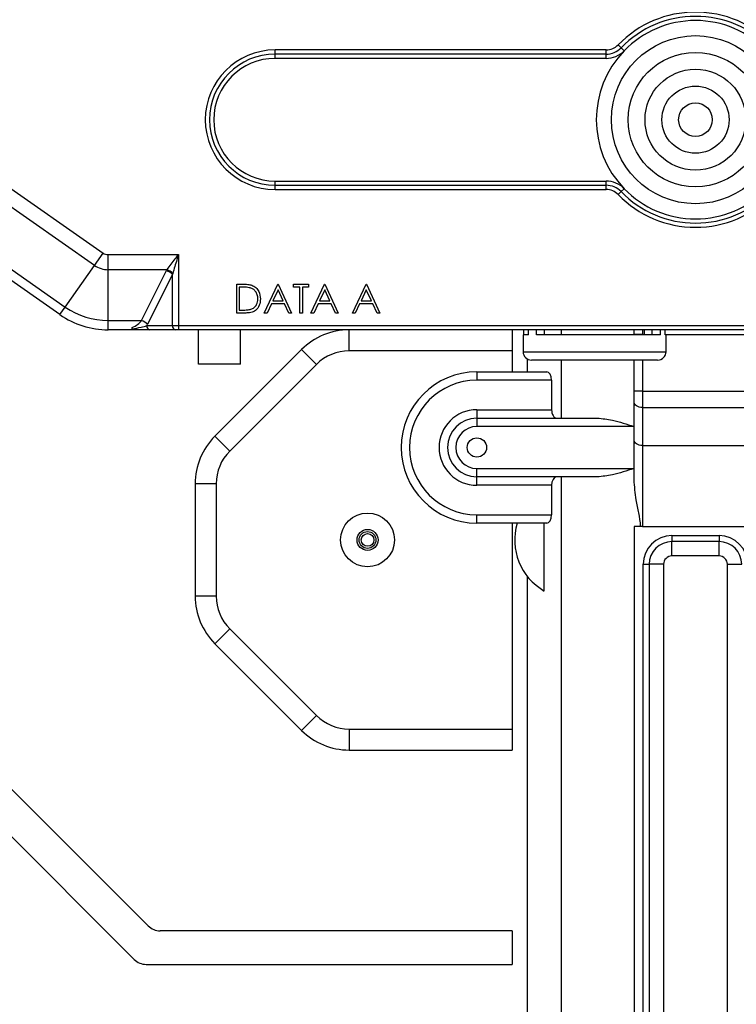
# Model space of a CAD drawing. Extents: x 0 to 2940, y 0 to 2049.
# Drawn here: x 1499 to 1584, y 625 to 742 of the extents above; entities that cross this region are included whole.
import ezdxf

# ---------------------------------------------------------------- set-up
doc = ezdxf.new("R2010")
doc.units = 0
doc.header["$LTSCALE"] = 5
doc.header["$MEASUREMENT"] = 0
doc.layers.get('0').update_dxf_attribs({"linetype": 'CONTINUOUS'})

msp = doc.modelspace()

# ---------------------------------------------------------------- linework, layer by layer
at = {"color": 7, "linetype": 'Continuous', "lineweight": 25}
for p, q in [((1570.083, 738.905), (1569.724, 739.253)), ((1528.916, 738.144), (1528.916, 738.644)), ((1568.288, 738.644), (1528.916, 738.644)), ((1568.288, 738.144), (1528.916, 738.144)), ((1528.916, 737.644), (1528.916, 738.144)), ((1568.288, 738.144), (1568.288, 738.644)), ((1568.288, 737.644), (1568.288, 738.144)), ((1570.442, 738.557), (1570.083, 738.905)), ((1568.288, 737.644), (1528.916, 737.644)), ((1492.206, 725.863), (1508.463, 714.48)), ((1507.437, 713.014), (1491.18, 724.397)), ((1528.916, 722.544), (1528.916, 723.044)), ((1528.916, 723.044), (1568.288, 723.044)), ((1568.288, 722.544), (1568.288, 723.044)), ((1528.916, 722.544), (1568.288, 722.544)), ((1528.916, 722.044), (1528.916, 722.544)), ((1528.916, 722.044), (1568.288, 722.044)), ((1568.288, 722.044), (1568.288, 722.544)), ((1569.724, 721.436), (1570.083, 721.784)), ((1570.083, 721.784), (1570.442, 722.132)), ((1487.71, 719.442), (1503.967, 708.059)), ((1503.333, 707.153), (1487.076, 718.536)), ((1507.437, 713.014), (1508.463, 714.48)), ((1509.069, 714.289), (1517.43, 714.289)), ((1509.069, 712.5), (1509.069, 714.289)), ((1517.43, 714.289), (1517.43, 705.844)), ((1503.967, 708.059), (1507.437, 713.014)), ((1516.076, 712.5), (1509.069, 712.5)), ((1509.069, 706.45), (1509.069, 712.5)), ((1513.049, 706.45), (1516.016, 712.384)), ((1516.723, 711.937), (1513.756, 706.003)), ((1516.723, 705.844), (1516.723, 711.937)), ((1524.357, 710.784), (1525.051, 710.784)), ((1524.357, 707.344), (1524.357, 710.784)), ((1524.665, 710.431), (1524.665, 707.697)), ((1524.907, 710.431), (1524.665, 710.431)), ((1527.62, 707.344), (1529.251, 710.784)), ((1529.27, 710.114), (1528.647, 708.8)), ((1529.251, 710.784), (1529.295, 710.784)), ((1529.876, 708.8), (1529.27, 710.114)), ((1529.295, 710.784), (1530.883, 707.344)), ((1531.103, 710.784), (1532.911, 710.784)), ((1531.103, 710.431), (1531.103, 710.784)), ((1531.853, 710.431), (1531.103, 710.431)), ((1531.853, 707.344), (1531.853, 710.431)), ((1532.162, 710.431), (1532.162, 707.344)), ((1532.911, 710.431), (1532.162, 710.431)), ((1532.911, 710.784), (1532.911, 710.431)), ((1533.176, 707.344), (1534.808, 710.784)), ((1534.826, 710.114), (1534.203, 708.8)), ((1534.808, 710.784), (1534.852, 710.784)), ((1535.433, 708.8), (1534.826, 710.114)), ((1534.852, 710.784), (1536.439, 707.344)), ((1538.115, 707.344), (1539.746, 710.784)), ((1539.765, 710.114), (1539.142, 708.8)), ((1539.746, 710.784), (1539.791, 710.784)), ((1540.371, 708.8), (1539.765, 710.114)), ((1539.791, 710.784), (1541.378, 707.344)), ((1528.647, 708.8), (1529.876, 708.8)), ((1534.203, 708.8), (1535.433, 708.8)), ((1539.142, 708.8), (1540.371, 708.8)), ((1503.333, 707.153), (1503.967, 708.059)), ((1524.665, 707.697), (1525.06, 707.697)), ((1528.48, 708.447), (1527.957, 707.344)), ((1530.039, 708.447), (1528.48, 708.447)), ((1530.547, 707.344), (1530.039, 708.447)), ((1534.036, 708.447), (1533.513, 707.344)), ((1535.595, 708.447), (1534.036, 708.447)), ((1536.104, 707.344), (1535.595, 708.447)), ((1538.975, 708.447), (1538.452, 707.344)), ((1540.534, 708.447), (1538.975, 708.447)), ((1541.043, 707.344), (1540.534, 708.447)), ((1509.069, 706.45), (1513.049, 706.45)), ((1509.069, 705.344), (1509.069, 706.45)), ((1525.422, 707.344), (1524.357, 707.344)), ((1527.957, 707.344), (1527.62, 707.344)), ((1530.883, 707.344), (1530.547, 707.344)), ((1532.162, 707.344), (1531.853, 707.344)), ((1533.513, 707.344), (1533.176, 707.344)), ((1536.439, 707.344), (1536.104, 707.344)), ((1538.452, 707.344), (1538.115, 707.344)), ((1541.378, 707.344), (1541.043, 707.344)), ((1511.916, 705.344), (1509.069, 705.344)), ((1511.916, 705.453), (1511.916, 705.632)), ((1513.67, 705.844), (1516.723, 705.844)), ((1517.076, 705.344), (1514.024, 705.344)), ((1516.723, 705.844), (1517.43, 705.844)), ((1517.43, 705.344), (1517.076, 705.344)), ((1517.43, 705.844), (1640.401, 705.844)), ((1517.43, 705.844), (1517.43, 705.344)), ((1640.401, 705.344), (1517.43, 705.344)), ((1519.816, 701.244), (1519.816, 705.344)), ((1524.816, 701.244), (1524.816, 705.344)), ((1537.729, 702.844), (1537.729, 705.344)), ((1557.116, 705.344), (1557.116, 700.344)), ((1558.515, 704.744), (1558.515, 705.344)), ((1559.043, 704.744), (1559.043, 705.344)), ((1560.019, 704.744), (1560.019, 705.344)), ((1560.975, 704.744), (1560.975, 705.344)), ((1571.617, 704.769), (1571.617, 705.344)), ((1572.856, 704.744), (1572.856, 705.344)), ((1573.754, 704.744), (1573.754, 705.344)), ((1574.775, 704.744), (1574.775, 705.344)), ((1575.316, 704.744), (1575.316, 705.344)), ((1558.416, 704.744), (1558.416, 702.744)), ((1559.043, 704.744), (1558.416, 704.744)), ((1574.775, 704.744), (1560.019, 704.744)), ((1571.617, 704.744), (1571.617, 704.769)), ((1572.617, 704.769), (1571.617, 704.769)), ((1575.416, 704.744), (1575.316, 704.744)), ((1575.416, 702.744), (1575.416, 704.744)), ((1532.072, 703.001), (1521.759, 692.688)), ((1533.84, 701.234), (1532.072, 703.001)), ((1557.116, 702.844), (1537.729, 702.844)), ((1558.916, 701.878), (1558.916, 700.344)), ((1574.416, 701.744), (1559.416, 701.744)), ((1566.171, 701.744), (1566.171, 701.738)), ((1566.425, 701.738), (1566.425, 701.744)), ((1566.45, 701.744), (1566.45, 701.738)), ((1566.769, 701.744), (1566.769, 701.738)), ((1566.804, 701.744), (1566.804, 701.738)), ((1566.874, 701.744), (1566.874, 701.738)), ((1566.898, 701.738), (1566.898, 701.744)), ((1567.17, 701.738), (1567.17, 701.744)), ((1567.189, 701.738), (1567.189, 701.744)), ((1567.208, 701.738), (1567.208, 701.744)), ((1567.31, 701.738), (1567.31, 701.744)), ((1567.322, 701.744), (1567.322, 701.738)), ((1567.429, 701.744), (1567.429, 701.738)), ((1567.538, 701.738), (1567.538, 701.744)), ((1567.568, 701.738), (1567.568, 701.744)), ((1567.648, 701.738), (1567.648, 701.744)), ((1567.648, 701.738), (1567.648, 701.744)), ((1567.691, 701.744), (1567.691, 701.738)), ((1567.826, 701.738), (1567.826, 701.744)), ((1567.847, 701.744), (1567.847, 701.738)), ((1568.091, 701.738), (1568.091, 701.744)), ((1571.617, 698.03), (1571.617, 701.744)), ((1524.816, 701.244), (1519.816, 701.244)), ((1533.84, 701.234), (1523.526, 690.92)), ((1552.916, 700.344), (1561.225, 700.344)), ((1552.916, 700.344), (1552.916, 699.344)), ((1561.802, 699.344), (1552.916, 699.344)), ((1561.802, 699.344), (1561.802, 695.844)), ((1572.617, 698.03), (1571.617, 698.03)), ((1571.617, 696.744), (1571.617, 698.03)), ((1572.617, 698.03), (1572.617, 696.102)), ((1572.617, 698.03), (1585.214, 698.03)), ((1571.617, 692.229), (1571.617, 696.744)), ((1572.617, 696.102), (1585.214, 696.102)), ((1572.617, 696.102), (1572.617, 691.586)), ((1552.916, 695.844), (1552.916, 694.844)), ((1552.916, 695.844), (1561.802, 695.844)), ((1552.916, 694.844), (1552.916, 693.844)), ((1552.916, 694.844), (1567.258, 694.844)), ((1571.617, 693.844), (1552.916, 693.844)), ((1523.526, 690.92), (1521.759, 692.688)), ((1571.617, 687.512), (1571.617, 692.229)), ((1572.617, 691.586), (1585.214, 691.586)), ((1572.617, 691.586), (1572.617, 681.944)), ((1552.916, 687.844), (1552.916, 688.844)), ((1552.916, 688.844), (1571.617, 688.844)), ((1567.258, 687.844), (1552.916, 687.844)), ((1552.916, 686.844), (1552.916, 687.844)), ((1562.957, 687.844), (1562.957, 594.844)), ((1519.416, 687.031), (1519.416, 673.658)), ((1521.916, 687.031), (1519.416, 687.031)), ((1521.916, 687.031), (1521.916, 673.658)), ((1561.802, 686.844), (1552.916, 686.844)), ((1561.802, 686.844), (1561.802, 683.344)), ((1552.916, 682.344), (1552.916, 683.344)), ((1552.916, 683.344), (1561.802, 683.344)), ((1561.225, 682.344), (1552.916, 682.344)), ((1557.116, 682.344), (1557.116, 655.344)), ((1560.936, 674.27), (1560.936, 682.344)), ((1571.617, 681.944), (1571.617, 593.844)), ((1572.617, 681.944), (1571.617, 681.944)), ((1572.617, 681.944), (1585.214, 681.944)), ((1576.117, 680.859), (1581.714, 680.859)), ((1576.117, 680.859), (1576.117, 680.152)), ((1581.714, 680.859), (1581.714, 680.152)), ((1581.714, 680.152), (1576.117, 680.152)), ((1576.117, 678.444), (1576.117, 680.152)), ((1581.714, 678.444), (1581.714, 680.152)), ((1581.714, 678.444), (1576.117, 678.444)), ((1572.703, 349.311), (1572.703, 677.444)), ((1572.703, 677.444), (1573.41, 677.444)), ((1575.117, 677.444), (1573.41, 677.444)), ((1573.41, 677.444), (1573.41, 349.095)), ((1575.117, 677.444), (1575.117, 341.885)), ((1582.714, 341.885), (1582.714, 677.444)), ((1582.714, 677.444), (1584.421, 677.444)), ((1558.916, 676.014), (1558.916, 600.344)), ((1521.916, 673.658), (1519.416, 673.658)), ((1523.526, 669.769), (1521.759, 668.001)), ((1523.526, 669.769), (1533.84, 659.455)), ((1521.759, 668.001), (1532.072, 657.688)), ((1513.83, 634.43), (1489.501, 658.759)), ((1533.84, 659.455), (1532.072, 657.688)), ((1537.729, 657.844), (1537.729, 655.344)), ((1537.729, 657.844), (1557.116, 657.844)), ((1537.729, 655.344), (1557.116, 655.344)), ((1487.845, 654.759), (1512.173, 630.43)), ((1557.116, 633.844), (1515.244, 633.844)), ((1557.116, 633.844), (1557.116, 629.844)), ((1513.587, 629.844), (1557.116, 629.844))]:
    msp.add_line(p, q, dxfattribs=at)
at = {"color": 8, "linetype": 'Continuous', "lineweight": 25}
for p, q in [((1562.957, 705.344), (1562.957, 704.744)), ((1572.617, 705.344), (1572.617, 704.769)), ((1572.617, 704.769), (1572.617, 704.744)), ((1572.617, 704.769), (1572.856, 704.769)), ((1575.316, 704.769), (1585.214, 704.769)), ((1558.416, 702.744), (1575.416, 702.744)), ((1562.957, 701.744), (1562.957, 694.844)), ((1572.617, 701.744), (1572.617, 698.03))]:
    msp.add_line(p, q, dxfattribs=at)
at = {"color": 7, "linetype": 'Continuous', "lineweight": 25, "flags": 128}
for points in [[(1572.617, 696.102), (1572.422, 696.114), (1572.235, 696.15), (1572.062, 696.21), (1571.91, 696.29), (1571.786, 696.387), (1571.693, 696.498), (1571.637, 696.619), (1571.617, 696.744)], [(1572.617, 691.586), (1572.422, 691.599), (1572.235, 691.635), (1572.062, 691.695), (1571.91, 691.775), (1571.786, 691.872), (1571.693, 691.983), (1571.637, 692.104), (1571.617, 692.229)]]:
    msp.add_lwpolyline(points, dxfattribs=at)
at = {"color": 7, "linetype": 'Continuous', "lineweight": 25}
for centre, radius in [((1578.916, 730.344), 10), ((1578.916, 730.344), 8), ((1578.916, 730.344), 6), ((1578.916, 730.344), 4), ((1578.916, 730.344), 2), ((1552.916, 691.344), 1.15), ((1539.916, 680.344), 3.2), ((1539.916, 680.344), 1.25), ((1539.916, 680.344), 1), ((1539.916, 680.344), 0.75)]:
    msp.add_circle(centre, radius, dxfattribs=at)
for centre, radius, start, end in [((1578.916, 730.344), 12.8, 44.10264, 135.89736), ((1578.916, 730.344), 12.3, 44.10264, 135.89736), ((1578.916, 730.344), 11.8, 44.10264, 135.89736), ((1568.288, 740.644), 2, 270, 315.89736), ((1528.916, 730.344), 8.3, 90, 270), ((1528.916, 730.344), 7.8, 90, 270), ((1578.916, 730.344), 11.8, 135.89736, 224.10264), ((1568.288, 740.644), 2.5, 270, 315.89736), ((1568.288, 740.644), 3, 270, 315.89736), ((1528.916, 730.344), 7.3, 90, 270), ((1568.288, 720.044), 3, 44.10264, 90), ((1568.288, 720.044), 2.5, 44.10264, 90), ((1568.288, 720.044), 2, 44.10264, 90), ((1578.916, 730.344), 12.3, 224.10264, 315.89736), ((1578.916, 730.344), 11.8, 224.10264, 315.89736), ((1578.916, 730.344), 12.8, 224.10264, 315.89736), ((1509.069, 715.344), 1.056, 235, 270), ((1509.069, 715.344), 2.845, 235, 270), ((1515.232, 710.363), 2.168, 46.56293, 68.814), ((1515.196, 710.432), 2.247, 46.14755, 66.94924), ((1509.069, 715.344), 8.894, 235, 270), ((1509.069, 715.344), 10, 235, 270), ((1512.265, 704.429), 2.168, 46.56293, 68.814), ((1514.112, 705.782), 0.446, 171.95053, 258.57825), ((1511.072, 707.344), 3, 330, 333.43495), ((1517.165, 705.782), 0.446, 171.95053, 258.57825), ((1537.729, 697.344), 8, 90, 135), ((1537.729, 697.344), 5.5, 90, 135), ((1559.416, 702.744), 1, 180, 270), ((1574.416, 702.744), 1, 270, 0), ((1552.916, 691.344), 9, 90, 270), ((1552.916, 691.344), 8, 90, 270), ((1552.916, 691.344), 4.5, 90, 270), ((1552.916, 691.344), 3.5, 90, 270), ((1552.916, 691.344), 2.5, 90, 270), ((1527.416, 687.031), 8, 135, 180), ((1527.416, 687.031), 5.5, 135, 180), ((1564.416, 680.344), 7, 163.39845, 240.1957), ((1576.117, 677.444), 3.414, 90, 180), ((1581.714, 677.444), 3.414, 0, 90), ((1576.117, 677.444), 2.707, 90, 180), ((1581.714, 677.444), 2.707, 0, 90), ((1576.117, 677.444), 1, 90, 180), ((1581.714, 677.444), 1, 0, 90), ((1527.416, 673.658), 8, 180, 225), ((1527.416, 673.658), 5.5, 180, 225), ((1537.729, 663.344), 5.5, 225, 270), ((1537.729, 663.344), 8, 225, 270), ((1515.244, 635.844), 2, 225, 270), ((1513.587, 631.844), 2, 225, 270)]:
    msp.add_arc(centre, radius, start, end, dxfattribs=at)
for centre, major_axis, ratio, start_param, end_param in [((1517.43, 709.556), (0, 4), 0.5, 0.7435533, 0.7853982), ((1517.43, 709.108), (0, 4), 0.25, 0.7435533, 0.7853982), ((1510.365, 707.344), (3, 0), 0.6666667, 5.2554517, 5.8195377), ((1561.225, 699.344), (0, 1), 0.5773503, 4.712389, 6.2831853), ((1562.38, 695.844), (0, 1), 0.5773503, 1.5707963, 3.1415927), ((1562.38, 686.844), (0, 1), 0.5773503, 0, 1.5707963), ((1561.225, 683.344), (0, 1), 0.5773503, 3.1415927, 4.712389)]:
    msp.add_ellipse(centre, major_axis=major_axis, ratio=ratio, start_param=start_param, end_param=end_param, dxfattribs=at)
for points, knots in [([(1516.076, 712.5), (1516.392, 712.934), (1516.823, 713.525), (1517.3, 714.125), (1517.427, 714.285), (1517.43, 714.289)], [0, 0, 0, 0, 0.7317125, 0.9944709, 1, 1, 1, 1]), ([(1517.43, 714.289), (1517.428, 714.284), (1517.365, 714.083), (1517.126, 713.334), (1516.911, 712.596), (1516.753, 712.053)], [0, 0, 0, 0, 0.0060466, 0.2685317, 1, 1, 1, 1]), ([(1525.964, 710.335), (1525.768, 710.369), (1525.418, 710.431), (1525.063, 710.431), (1524.907, 710.431)], [0, 0, 0, 0, 0.5595421, 1, 1, 1, 1]), ([(1525.051, 710.784), (1525.258, 710.784), (1525.627, 710.783), (1525.985, 710.698), (1526.142, 710.66)], [0, 0, 0, 0, 0.5604447, 1, 1, 1, 1]), ([(1526.87, 709.021), (1526.859, 709.182), (1526.837, 709.504), (1526.623, 709.909), (1526.319, 710.199), (1526.082, 710.289), (1525.964, 710.335)], [0, 0, 0, 0, 0.2801784, 0.5597646, 0.7797967, 1, 1, 1, 1]), ([(1526.142, 710.66), (1526.318, 710.575), (1526.668, 710.405), (1527.093, 709.826), (1527.146, 709.326), (1527.179, 709.021)], [0, 0, 0, 0, 0.2802641, 0.5607148, 1, 1, 1, 1]), ([(1527.179, 709.021), (1527.154, 708.763), (1527.103, 708.247), (1526.658, 707.632), (1526.032, 707.363), (1525.626, 707.351), (1525.422, 707.344)], [0, 0, 0, 0, 0.280124, 0.5592478, 0.7788365, 1, 1, 1, 1]), ([(1526.043, 707.785), (1526.181, 707.845), (1526.455, 707.965), (1526.802, 708.4), (1526.844, 708.786), (1526.87, 709.021)], [0, 0, 0, 0, 0.2805364, 0.5610151, 1, 1, 1, 1]), ([(1525.06, 707.697), (1525.245, 707.697), (1525.576, 707.696), (1525.901, 707.758), (1526.043, 707.785)], [0, 0, 0, 0, 0.5604262, 1, 1, 1, 1]), ([(1511.916, 705.453), (1512.282, 705.517), (1512.909, 705.627), (1513.447, 705.78), (1513.67, 705.844)], [0, 0, 0, 0, 0.5839501, 1, 1, 1, 1]), ([(1511.916, 705.344), (1511.916, 705.348), (1511.916, 705.357), (1511.916, 705.419), (1511.916, 705.453)], [0, 0, 0, 0, 0.4489887, 1, 1, 1, 1]), ([(1514.024, 705.344), (1513.757, 705.344), (1513.126, 705.344), (1512.359, 705.344), (1511.916, 705.344)], [0, 0, 0, 0, 0.4224168, 1, 1, 1, 1]), ([(1567.258, 694.844), (1567.848, 694.782), (1569.265, 694.631), (1570.75, 694.119), (1571.611, 693.846), (1571.617, 693.844)], [0, 0, 0, 0, 0.4141593, 0.9956733, 1, 1, 1, 1]), ([(1571.617, 688.844), (1571.611, 688.842), (1570.75, 688.57), (1569.265, 688.057), (1567.848, 687.907), (1567.258, 687.844)], [0, 0, 0, 0, 0.0043267, 0.5858407, 1, 1, 1, 1]), ([(1572.378, 681.928), (1572.378, 681.951), (1572.377, 682.497), (1572.188, 683.562), (1571.782, 685.372), (1571.679, 686.706), (1571.617, 687.512)], [0, 0, 0, 0, 0.012396, 0.29024731, 0.57090583, 1, 1, 1, 1])]:
    msp.add_open_spline(points, degree=3, knots=knots, dxfattribs=at)

doc.saveas('drawing.dxf')
